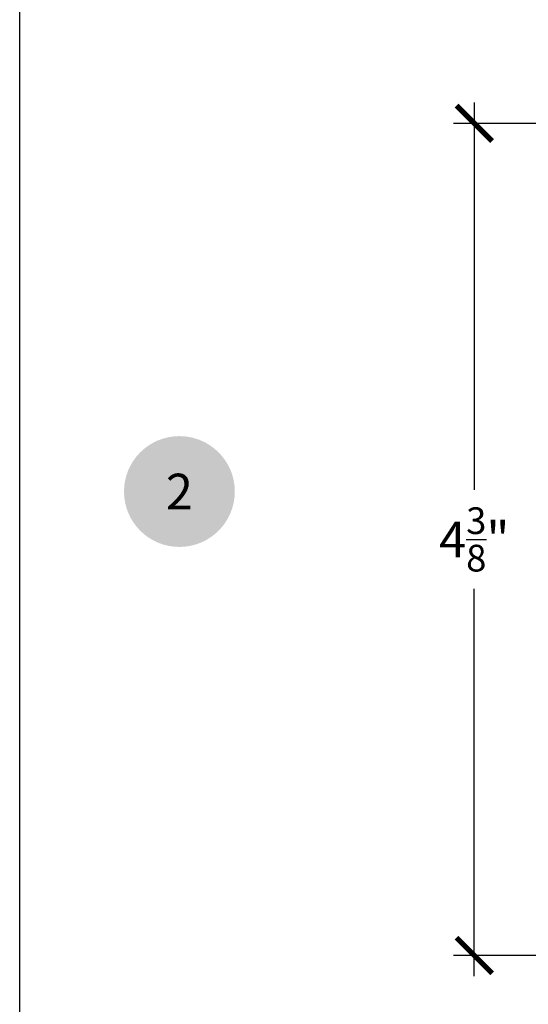
# Model space of a CAD drawing. Units: inches. Extents: x 0 to 214, y 0 to 37.
# Drawn here: x 0 to 3, y 20 to 25 of the extents above; entities that cross this region are included whole.
import ezdxf
from ezdxf.enums import TextEntityAlignment as Align

# ---------------------------------------------------------------- set-up
doc = ezdxf.new("R2010")
doc.units = ezdxf.units.IN
doc.header["$MEASUREMENT"] = 0
for name, color, linetype in [('Arcadia-Dim', 4, 'Continuous'), ('Arcadia-Profile', 5, 'Continuous'), ('Arcadia-Symb', 7, 'Continuous'), ('Arcadia-Symb-Text', 3, 'Continuous')]:
    doc.layers.add(name, color=color, linetype=linetype)
doc.layers.add('Arcadia-Mview', color=6, linetype='Continuous', plot=False)
doc.styles.get("Standard").update_dxf_attribs({"font": 'ARIALN.TTF'})
doc.dimstyles.new('Arcadia-2', dxfattribs={"dimscale": 2, "dimtxt": 0.0938, "dimasz": 0.0938, "dimexe": 0.0546, "dimexo": 0.0469, "dimgap": 0.0469, "dimtad": 0, "dimtih": 1, "dimdec": 4, "dimrnd": 0.0625, "dimzin": 3, "dimdsep": 46, "dimlunit": 4, "dimtxsty": 'Standard', "dimblk": 'ARCHTICK', "dimcen": 0.0469, "dimdle": 0.0546, "dimclrd": 256, "dimclre": 256, "dimclrt": 256, "dimadec": 0, "dimazin": 0, "dimtfac": 0.75, "dimtix": 1, "dimtmove": 2, "dimatfit": 3, "dimfxl": 1, "dimtolj": 1, "dimtzin": 3, "dimlwd": -3, "dimlwe": -3, "dimarcsym": 0})

# ---------------------------------------------------------------- blocks, each defined once
blk = doc.blocks.new('Keynote')
at = {"layer": 'Arcadia-Symb', "lineweight": -3}
h = blk.add_hatch(color=8, dxfattribs=at)
h.dxf.hatch_style = 1
edge = h.paths.add_edge_path()
edge.add_arc((0, 0), 0.1458, 0, 360)
at = {"layer": 'Arcadia-Symb-Text'}
blk.add_attdef('KEYNOTE_BUBBLE', text='', height=0.09375, dxfattribs=at).set_placement((0, 0), align=Align.MIDDLE_CENTER)
blk = doc.blocks.new('_ArchTick')
at = {"color": 0, "linetype": 'ByBlock', "lineweight": -3, "const_width": 0.15}
blk.add_lwpolyline([(-0.5, -0.5), (0.5, 0.5)], dxfattribs=at)
blk = doc.blocks.new('*D67')
at = {"layer": 'Arcadia-Dim', "lineweight": -3, "transparency": 16777216}
for p, q in [((2.392836224331932, 24.89125282702267), (2.392836224331932, 22.85361731193824)), ((3.569036224331573, 24.78205282702267), (2.283636224331932, 24.78205282702267)), ((2.392836224331933, 20.29413131936405), (2.392836224331932, 22.33176683444847)), ((3.299036224331847, 20.40333131936405), (2.283636224331933, 20.40333131936405))]:
    blk.add_line(p, q, dxfattribs=at)
at = {"layer": 'Arcadia-Dim', "lineweight": -3, "transparency": 16777216, "xscale": 0.1876, "yscale": 0.1876, "zscale": 0.1876}
for p, rotation in [((2.392836224331932, 24.78205282702267), 90), ((2.392836224331933, 20.40333131936405), 270)]:
    blk.add_blockref('_ArchTick', p, dxfattribs=dict(at, rotation=rotation))
at = {"layer": 'Arcadia-Dim', "lineweight": -3, "transparency": 16777216, "insert": (2.392836224331938, 22.59269207319335), "char_height": 0.1876, "attachment_point": 5}
blk.add_mtext('\\A1;4{\\H0.75x;\\S3/8;}"', dxfattribs=at)
blk = doc.blocks.new('500 Win_p1 Vert Sect_1')
at = {"layer": 'Arcadia-Dim', "lineweight": -3}
dim = blk.add_linear_dim(base=(-5.000159796658448, 4.378721507658398), p1=(-4.000159796658535, -2.273736754432321e-13), p2=(-3.730159796658809, 4.378721507658383), angle=90, dimstyle='Arcadia-2', dxfattribs=at)
dim.commit()
dim.dimension.update_dxf_attribs({"geometry": '*D67', "text_midpoint": (-5.000159796658441, 2.189360753829085), "insert": (-7.392996020990379, -20.40333131936427)})

msp = doc.modelspace()

# ---------------------------------------------------------------- linework, layer by layer
at = {"layer": 'Arcadia-Mview', "lineweight": -3}
msp.add_lwpolyline([(0, 37.31832558586399), (32, 37.31832558586399), (32, 0), (0, 0)], close=True, dxfattribs=at)

# ---------------------------------------------------------------- block references
at = {"layer": 'Arcadia-Profile', "lineweight": -3}
msp.add_blockref('500 Win_p1 Vert Sect_1', (7.392996020990379, 20.40333131936427), dxfattribs=at)
at = {"layer": 'Arcadia-Symb', "lineweight": -3, "xscale": 2, "yscale": 2, "zscale": 2}
msp.add_blockref('Keynote', (0.8406676117778602, 22.84455296478143), dxfattribs=at).add_auto_attribs({'KEYNOTE_BUBBLE': '2'})

doc.saveas('drawing.dxf')
